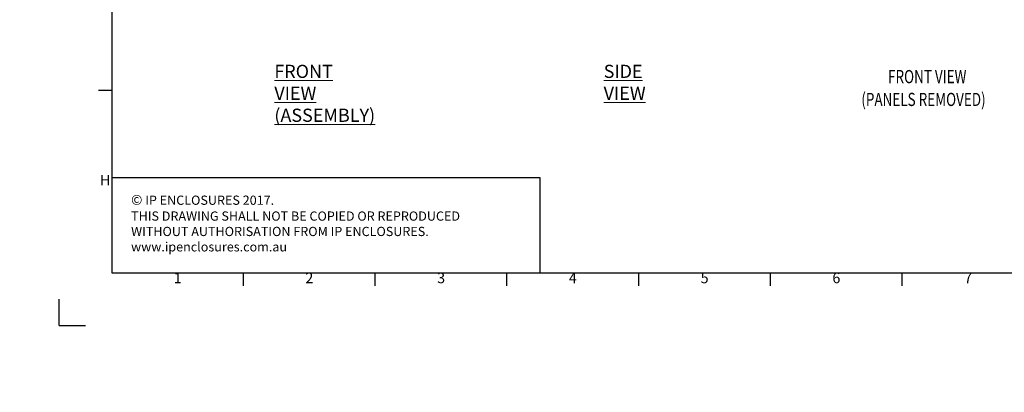
# Model space of a CAD drawing. Units: millimetres. Extents: x 63 to 8612, y 73 to 6268.
# Drawn here: x 63 to 3800, y 73 to 1488 of the extents above; entities that cross this region are included whole.
import ezdxf
from ezdxf.enums import TextEntityAlignment as Align

# ---------------------------------------------------------------- set-up
doc = ezdxf.new("R2010")
doc.units = ezdxf.units.MM
doc.header["$LTSCALE"] = 5
doc.layers.add('Dimensions', color=7, linetype='Continuous')
doc.layers.add('Title Block', color=7, linetype='Continuous')
doc.styles.add('ISO Proportional', font='ARIALN.TTF', dxfattribs={"width": 0.8})
doc.styles.add('SLDTEXTSTYLE1', font='romans.shx', dxfattribs={"width": 0.75})
doc.styles.get("Standard").update_dxf_attribs({"font": 'romans.shx', "width": 0.8})

# ---------------------------------------------------------------- blocks, each defined once
blk = doc.blocks.new('ISO A1 title block')
at = {"layer": 'Title Block'}
for p, q in [((20, 574), (20, 20)), ((15, 89.25), (20, 89.25)), ((20, 20), (820, 20)), ((70, 15), (70, 20)), ((120, 15), (120, 20)), ((170, 15), (170, 20)), ((220, 15), (220, 20)), ((270, 15), (270, 20)), ((320, 15), (320, 20)), ((0, 0), (0, 10)), ((0, 0), (10, 0))]:
    blk.add_line(p, q, dxfattribs=at)
at = {"layer": 'Title Block', "style": 'ISO Proportional'}
for s, p in [('H', (17.5, 54.62)), ('1', (45, 17.5)), ('2', (95, 17.5)), ('3', (145, 17.5)), ('4', (195, 17.5)), ('5', (245, 17.5)), ('6', (295, 17.5)), ('7', (345, 17.5))]:
    blk.add_text(s, height=4, dxfattribs=at).set_placement(p, align=Align.MIDDLE)
at = {"layer": 'Title Block', "style": 'ISO Proportional', "flags": 8}
for tag, p in [('FILENAME', (747, 43)), ('DATE', (772, 43)), ('SCALE', (802, 43)), ('EDITION', (787, 23)), ('SHEET', (802, 23))]:
    blk.add_attdef(tag, text='', height=2.5, dxfattribs=at).set_placement(p, align=Align.MIDDLE_LEFT)
blk.add_attdef('DRAWING_NUMBER', text='', height=3, dxfattribs=at).set_placement((755, 25), align=Align.MIDDLE)

msp = doc.modelspace()

# ---------------------------------------------------------------- hatches: boundary and pattern name
at = {"linetype": 'Continuous', "lineweight": 18}
h = msp.add_hatch(dxfattribs=at)
h.set_pattern_fill('ANSI32', style=0)
h.paths.add_polyline_path([(63.4, 73.5), (63.4, 73.6), (63, 73.6), (63, 73.5)], flags=0)
h = msp.add_hatch(dxfattribs=at)
h.set_pattern_fill('ANSI32', style=0)
h.paths.add_polyline_path([(113.5, 73.6), (113.5, 73.5), (113.8, 73.5), (113.8, 73.6)], flags=0)

# ---------------------------------------------------------------- linework, layer by layer
at = {"layer": 'Dimensions'}
for p, q in [((412.4, 1247.6), (412.4, 527.6)), ((2038.4, 887.6), (412.4, 887.6)), ((2038.4, 527.6), (2038.4, 887.6))]:
    msp.add_line(p, q, dxfattribs=at)

# ---------------------------------------------------------------- block references
at = {"layer": 'Title Block', "xscale": 10, "yscale": 10, "zscale": 10}
msp.add_blockref('ISO A1 title block', (212.4, 327.6), dxfattribs=at)

# ---------------------------------------------------------------- texts
at = {"color": 7, "linetype": 'Continuous', "lineweight": 0, "style": 'SLDTEXTSTYLE1', "width": 0.75}
for s, p in [('%%UFRONT VIEW', (3358.7, 1247.1)), ('%%U(PANELS REMOVED)', (3257.1, 1160.5))]:
    msp.add_text(s, height=50, dxfattribs=at).set_placement(p)
at = {"color": 7, "linetype": 'Continuous', "lineweight": 0, "char_height": 50, "attachment_point": 1, "style": 'SLDTEXTSTYLE1'}
for s, insert in [('{\\LFRONT VIEW\\P(ASSEMBLY)}', (1029.5, 1317.1)), ('{\\LSIDE VIEW}', (2279.3, 1317.1))]:
    msp.add_mtext(s, dxfattribs=dict(at, insert=insert))
at = {"layer": 'Dimensions', "insert": (485.8, 823.3), "char_height": 35, "attachment_point": 1}
msp.add_mtext_dynamic_manual_height_columns('{\\fArial|b0|i0|c0|p34;\\H1.08333x;©} IP ENCLOSURES 2017.\\PTHIS DRAWING SHALL NOT BE COPIED OR REPRODUCED\\PWITHOUT AUTHORISATION FROM IP ENCLOSURES.\\Pwww.ipenclosures.com.au', width=1258.012, gutter_width=17.5, heights=[0], dxfattribs=at)

doc.saveas('drawing.dxf')
